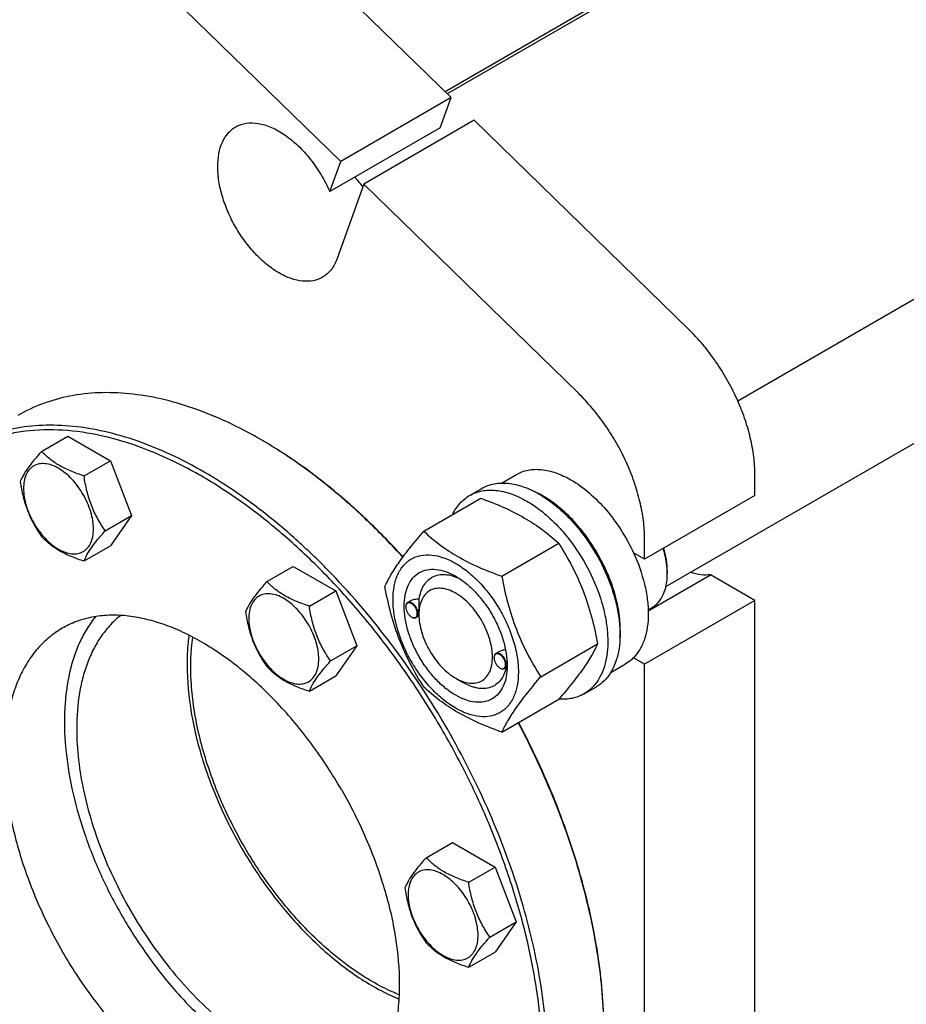
# Model space of a CAD drawing. Units: millimetres. Extents: x 0 to 8400, y -6 to 5940.
# Drawn here: x 6017 to 6272, y 1940 to 2224 of the extents above; entities that cross this region are included whole.
import ezdxf

# ---------------------------------------------------------------- set-up
doc = ezdxf.new("R2010")
doc.units = ezdxf.units.MM
doc.header["$LTSCALE"] = 462
doc.layers.get('0').update_dxf_attribs({"linetype": 'CONTINUOUS'})

msp = doc.modelspace()

# ---------------------------------------------------------------- linework, layer by layer
at = {"color": 7, "linetype": 'Continuous'}
for p, q in [((6866.596, 2622.001), (6140.019, 2202.515)), ((6861.356, 2619.923), (6139.408, 2203.109)), ((6223.738, 2114.13), (7036.387, 2583.31)), ((6203.064, 2060.624), (7061.511, 2556.246)), ((6141.134, 2201.427), (6052.653, 2287.691)), ((6109.315, 2183.056), (6020.833, 2269.32)), ((6141.134, 2201.427), (6109.315, 2183.056)), ((6137.997, 2192.716), (6141.134, 2201.427)), ((6137.997, 2192.716), (6106.177, 2174.345)), ((6147.82, 2194.909), (6116, 2176.538)), ((6209.647, 2134.632), (6147.82, 2194.909)), ((6106.177, 2174.345), (6109.315, 2183.056)), ((6116, 2176.538), (6108.258, 2155.045)), ((6177.827, 2116.261), (6116, 2176.538)), ((6023.089, 2099.523), (6030.674, 2103.902)), ((6030.674, 2103.902), (6042.922, 2096.831)), ((6035.337, 2092.452), (6042.922, 2096.831)), ((6042.922, 2096.831), (6049.046, 2081.048)), ((6155.663, 2090.415), (6159.94, 2092.885)), ((6228.723, 2086.834), (6228.723, 2092.738)), ((6146.462, 2086.835), (6149.998, 2088.876)), ((6133.275, 2076.534), (6149.689, 2086.011)), ((6228.723, 2086.834), (6196.903, 2068.463)), ((6041.46, 2076.669), (6049.046, 2081.048)), ((6049.046, 2081.048), (6042.922, 2072.336)), ((6196.903, 2068.463), (6196.903, 2074.367)), ((6035.337, 2067.957), (6042.922, 2072.336)), ((6155.729, 2063.57), (6172.143, 2073.047)), ((6196.903, 2068.463), (6193.718, 2070.302)), ((6088.033, 2062.029), (6095.618, 2066.408)), ((6095.618, 2066.408), (6107.866, 2059.337)), ((6203.444, 2065.095), (6203.444, 2064.278)), ((6197.95, 2053.63), (6215.928, 2064.01)), ((6228.723, 2056.623), (6215.928, 2064.01)), ((6100.28, 2054.958), (6107.866, 2059.337)), ((6107.866, 2059.337), (6113.989, 2043.554)), ((6129.294, 2056.402), (6128.584, 2055.992)), ((6228.723, 2056.623), (6196.903, 2038.252)), ((6228.723, 1759.416), (6228.723, 2056.623)), ((6128.066, 2054.725), (6128.066, 2054.847)), ((6197.94, 2053.914), (6199.043, 2054.55)), ((6129.728, 2051.847), (6129.834, 2051.786)), ((6131.856, 2052.107), (6131.084, 2051.662)), ((6131.849, 2052.54), (6131.849, 2052.948)), ((6106.404, 2039.175), (6113.989, 2043.554)), ((6113.989, 2043.554), (6107.866, 2034.842)), ((6166.955, 2034.635), (6183.37, 2044.112)), ((6153.522, 2040.028), (6153.522, 2040.151)), ((6154.873, 2041.776), (6154.04, 2041.295)), ((6196.903, 2038.252), (6193.718, 2040.091)), ((6155.184, 2037.15), (6155.29, 2037.089)), ((6157.25, 2037.375), (6156.54, 2036.965)), ((6157.3, 2037.844), (6157.3, 2037.85)), ((6187.163, 2035.856), (6191.44, 2038.325)), ((6196.903, 1741.045), (6196.903, 2038.252)), ((6100.28, 2030.463), (6107.866, 2034.842)), ((6142.455, 2034.17), (6144.577, 2032.944)), ((6179.462, 2029.677), (6182.997, 2031.719)), ((6155.729, 2018.663), (6172.143, 2028.14)), ((6133.955, 1982.489), (6141.54, 1986.869)), ((6141.54, 1986.869), (6153.788, 1979.798)), ((6146.203, 1975.419), (6153.788, 1979.798)), ((6153.788, 1979.798), (6159.912, 1964.015)), ((6152.326, 1959.636), (6159.912, 1964.015)), ((6159.912, 1964.015), (6153.788, 1955.303)), ((6146.203, 1950.923), (6153.788, 1955.303))]:
    msp.add_line(p, q, dxfattribs=at)
for centre, radius, start, end in [((6145.76, 2202.26), 40.086, 216.27839, 221.43915), ((6153.579, 2062.36), 28.078, 59.97498, 64.46523), ((6182.826, 2064.276), 20.618, 0.00693, 2.27315), ((6130.175, 2054.726), 2.108, 176.69828, 180.02792), ((6130.787, 2053.68), 2.117, 239.9761, 243.02912), ((6130.739, 2053.587), 2.012, 243.05265, 243.32512), ((6155.631, 2040.029), 2.108, 176.69828, 180.02792), ((6156.243, 2038.983), 2.117, 239.9761, 243.02912), ((6156.195, 2038.89), 2.012, 243.05265, 243.32512), ((6146.532, 2038.167), 10.773, 358.31438, 359.18082)]:
    msp.add_arc(centre, radius, start, end, dxfattribs=at)
for points, knots in [([(6104.044, 2149.69), (6103.634, 2149.453), (6102.764, 2149.046), (6100.852, 2148.517), (6098.176, 2148.446), (6094.823, 2149.256), (6091.373, 2150.897), (6087.944, 2153.302), (6084.654, 2156.38), (6081.623, 2160.017), (6078.964, 2164.078), (6076.777, 2168.411), (6075.142, 2172.854), (6074.122, 2177.242), (6073.754, 2181.415), (6074.058, 2185.222), (6075.032, 2188.532), (6076.432, 2190.814), (6077.846, 2192.205), (6078.634, 2192.755), (6079.044, 2192.991)], [0, 0, 0, 0, 0.0225457, 0.0455164, 0.0940838, 0.1480811, 0.2084413, 0.2750067, 0.3468301, 0.4224311, 0.4999998, 0.5775686, 0.6531696, 0.7249931, 0.7915585, 0.8519188, 0.9059161, 0.9544836, 0.9774543, 1, 1, 1, 1]), ([(6079.044, 2192.991), (6079.503, 2193.257), (6080.488, 2193.705), (6082.671, 2194.239), (6085.06, 2194.17), (6087.475, 2193.596), (6090.106, 2192.62), (6093.423, 2190.716), (6097.189, 2187.596), (6100.689, 2183.718), (6103.761, 2179.264), (6105.444, 2176.018), (6106.177, 2174.345)], [0, 0, 0, 0, 0.0439729, 0.0889813, 0.1852892, 0.2381081, 0.2943759, 0.417244, 0.5528269, 0.69804, 0.8486838, 1, 1, 1, 1]), ([(6108.258, 2155.045), (6107.85, 2153.912), (6107.017, 2152.308), (6105.425, 2150.615), (6104.518, 2149.964), (6104.044, 2149.69)], [0, 0, 0, 0, 0.5208286, 0.763371, 1, 1, 1, 1]), ([(6228.723, 2092.738), (6228.723, 2094.486), (6228.473, 2098.101), (6227.45, 2103.586), (6225.791, 2109.199), (6223.535, 2114.809), (6220.734, 2120.283), (6217.455, 2125.493), (6213.775, 2130.316), (6211.056, 2133.258), (6209.647, 2134.632)], [0, 0, 0, 0, 0.1113043, 0.2299575, 0.3545493, 0.4833311, 0.6143364, 0.7454893, 0.8747066, 1, 1, 1, 1]), ([(6086.243, 2102.957), (6083.085, 2104.78), (6076.782, 2108.08), (6067.166, 2112.016), (6057.723, 2114.769), (6048.539, 2116.31), (6039.702, 2116.617), (6031.295, 2115.68), (6023.41, 2113.499), (6018.536, 2111.217), (6016.241, 2109.892)], [0, 0, 0, 0, 0.1486054, 0.2894997, 0.4227227, 0.5486426, 0.6680007, 0.7819385, 0.8919874, 1, 1, 1, 1]), ([(6196.903, 2074.367), (6196.903, 2076.115), (6196.653, 2079.73), (6195.631, 2085.215), (6193.972, 2090.828), (6191.715, 2096.438), (6188.914, 2101.912), (6185.635, 2107.122), (6181.955, 2111.945), (6179.237, 2114.887), (6177.827, 2116.261)], [0, 0, 0, 0, 0.1113043, 0.2299575, 0.3545493, 0.4833311, 0.6143364, 0.7454893, 0.8747066, 1, 1, 1, 1]), ([(6138.77, 2018.977), (6135.911, 2023.93), (6129.868, 2033.586), (6119.874, 2047.265), (6109.115, 2059.911), (6097.752, 2071.331), (6085.957, 2081.355), (6073.904, 2089.831), (6061.772, 2096.631), (6049.737, 2101.652), (6037.971, 2104.812), (6026.647, 2106.049), (6017.6, 2105.434), (6010.834, 2103.935), (6006.042, 2102.342), (6001.491, 2100.274), (5997.201, 2097.737), (5993.189, 2094.743), (5988.184, 2090.115), (5982.679, 2083.158), (5979.348, 2076.808), (5977.904, 2073.438)], [0, 0, 0, 0, 0.0818577, 0.162885, 0.2422776, 0.3192832, 0.3932306, 0.4635609, 0.5298633, 0.5919173, 0.6497411, 0.7036443, 0.7542729, 0.7786883, 0.8026846, 0.8264303, 0.8501032, 0.8738835, 0.8979477, 0.947517, 1, 1, 1, 1]), ([(6139.977, 2019.674), (6135.418, 2027.571), (6125.531, 2042.673), (6111.221, 2059.847), (6098.909, 2072.066), (6089.503, 2080.237), (6079.908, 2087.442), (6070.216, 2093.614), (6060.517, 2098.691), (6050.901, 2102.627), (6041.458, 2105.38), (6032.275, 2106.92), (6023.438, 2107.228), (6015.032, 2106.29), (6007.146, 2104.11), (6002.273, 2101.827), (5999.977, 2100.502)], [0, 0, 0, 0, 0.1550201, 0.3061075, 0.3790627, 0.4497249, 0.5177487, 0.5828547, 0.6448445, 0.7036176, 0.7591908, 0.8117177, 0.8615074, 0.9090362, 0.9549428, 1, 1, 1, 1]), ([(6127.21, 2069.057), (6124.05, 2072.539), (6117.606, 2079.188), (6107.448, 2088.281), (6097.05, 2096.252), (6089.853, 2100.872), (6086.243, 2102.957)], [0, 0, 0, 0, 0.2642863, 0.5200108, 0.7656565, 1, 1, 1, 1]), ([(6127.269, 2069.137), (6124.131, 2072.589), (6117.73, 2079.18), (6107.645, 2088.195), (6097.322, 2096.1), (6090.18, 2100.684), (6086.597, 2102.753)], [0, 0, 0, 0, 0.2642558, 0.5199614, 0.7656137, 1, 1, 1, 1]), ([(6023.089, 2099.523), (6022.337, 2098.686), (6020.948, 2097.094), (6019.149, 2094.79), (6017.826, 2092.732), (6017.199, 2091.413), (6016.965, 2090.811)], [0, 0, 0, 0, 0.3154011, 0.592108, 0.8188793, 1, 1, 1, 1]), ([(6035.337, 2092.452), (6034.08, 2092.853), (6031.661, 2093.709), (6028.307, 2095.314), (6025.442, 2097.255), (6023.82, 2098.758), (6023.089, 2099.523)], [0, 0, 0, 0, 0.2768191, 0.5376908, 0.7779911, 1, 1, 1, 1]), ([(6038.036, 2077.199), (6038.036, 2077.995), (6037.89, 2079.653), (6037.308, 2082.153), (6036.376, 2084.686), (6035.129, 2087.156), (6033.614, 2089.471), (6031.886, 2091.544), (6030.011, 2093.298), (6028.056, 2094.669), (6026.09, 2095.604), (6024.178, 2096.066), (6022.383, 2096.02), (6020.786, 2095.441), (6019.485, 2094.347), (6018.548, 2092.815), (6017.992, 2090.929), (6017.883, 2089.556), (6017.883, 2088.834)], [0, 0, 0, 0, 0.0665867, 0.138433, 0.214058, 0.2916513, 0.3692445, 0.4448693, 0.5167151, 0.5833013, 0.6436803, 0.6976944, 0.746277, 0.7916498, 0.8370228, 0.8856058, 0.9396204, 1, 1, 1, 1]), ([(6159.94, 2092.885), (6160.456, 2093.183), (6161.553, 2093.696), (6163.327, 2094.187), (6165.219, 2094.398), (6167.941, 2094.303), (6171.56, 2093.432), (6174.307, 2092.123), (6175.69, 2091.325)], [0, 0, 0, 0, 0.1080966, 0.218231, 0.332257, 0.4517073, 0.7106002, 1, 1, 1, 1]), ([(6016.965, 2090.811), (6017.175, 2089.366), (6017.702, 2086.505), (6018.973, 2082.364), (6020.789, 2078.518), (6022.295, 2076.157), (6023.089, 2075.028)], [0, 0, 0, 0, 0.2562209, 0.5096514, 0.7578208, 1, 1, 1, 1]), ([(6041.46, 2076.669), (6040.667, 2077.798), (6039.16, 2080.159), (6037.345, 2084.005), (6036.073, 2088.146), (6035.546, 2091.007), (6035.337, 2092.452)], [0, 0, 0, 0, 0.2421792, 0.4903486, 0.7437791, 1, 1, 1, 1]), ([(6149.998, 2088.876), (6150.539, 2089.189), (6151.687, 2089.727), (6153.546, 2090.241), (6155.528, 2090.462), (6158.38, 2090.362), (6162.171, 2089.449), (6165.049, 2088.078), (6166.498, 2087.242)], [0, 0, 0, 0, 0.1080966, 0.218231, 0.332257, 0.4517073, 0.7106002, 1, 1, 1, 1]), ([(6175.69, 2091.325), (6177.535, 2090.259), (6181.159, 2087.621), (6186.014, 2082.697), (6190.319, 2076.863), (6192.684, 2072.544), (6193.718, 2070.302)], [0, 0, 0, 0, 0.2277018, 0.4757124, 0.7362473, 1, 1, 1, 1]), ([(6017.883, 2088.834), (6017.883, 2088.037), (6018.029, 2086.38), (6018.61, 2083.879), (6019.542, 2081.346), (6020.789, 2078.877), (6022.305, 2076.562), (6024.032, 2074.488), (6025.907, 2072.734), (6027.862, 2071.364), (6029.828, 2070.428), (6031.74, 2069.967), (6033.535, 2070.012), (6035.133, 2070.592), (6036.433, 2071.686), (6037.37, 2073.217), (6037.926, 2075.103), (6038.036, 2076.477), (6038.036, 2077.199)], [0, 0, 0, 0, 0.0665867, 0.138433, 0.214058, 0.2916513, 0.3692445, 0.4448693, 0.5167151, 0.5833013, 0.6436803, 0.6976944, 0.746277, 0.7916498, 0.8370228, 0.8856058, 0.9396204, 1, 1, 1, 1]), ([(6146.462, 2086.835), (6147.003, 2087.148), (6148.152, 2087.685), (6150.011, 2088.199), (6151.992, 2088.42), (6154.845, 2088.321), (6158.635, 2087.408), (6161.513, 2086.037), (6162.962, 2085.201)], [0, 0, 0, 0, 0.1080966, 0.218231, 0.332257, 0.4517073, 0.7106002, 1, 1, 1, 1]), ([(6141.54, 2081.307), (6142.094, 2082.469), (6143.135, 2084.099), (6144.94, 2085.84), (6145.942, 2086.535), (6146.462, 2086.835)], [0, 0, 0, 0, 0.5151355, 0.7596672, 1, 1, 1, 1]), ([(6149.689, 2086.011), (6151.918, 2085.211), (6156.225, 2083.528), (6162.259, 2080.525), (6167.566, 2077.034), (6170.694, 2074.393), (6172.143, 2073.047)], [0, 0, 0, 0, 0.2720297, 0.5307148, 0.7728258, 1, 1, 1, 1]), ([(6162.962, 2085.201), (6164.148, 2084.516), (6166.503, 2082.942), (6169.838, 2080.135), (6173.027, 2076.862), (6177.017, 2071.935), (6181.211, 2065.112), (6184.187, 2057.752), (6185.657, 2051.825), (6186.256, 2047.588), (6186.358, 2043.574), (6185.959, 2039.868), (6185.061, 2036.545), (6183.674, 2033.674), (6181.818, 2031.328), (6180.276, 2030.147), (6179.462, 2029.677)], [0, 0, 0, 0, 0.0624104, 0.1287774, 0.1984001, 0.2704078, 0.4174466, 0.5616787, 0.630306, 0.6954222, 0.7563968, 0.8128592, 0.864783, 0.9125792, 0.9571736, 1, 1, 1, 1]), ([(6166.498, 2087.242), (6167.683, 2086.558), (6170.039, 2084.984), (6173.374, 2082.177), (6176.563, 2078.903), (6180.553, 2073.977), (6184.746, 2067.153), (6187.722, 2059.793), (6189.192, 2053.867), (6189.792, 2049.629), (6189.894, 2045.616), (6189.494, 2041.909), (6188.596, 2038.586), (6187.209, 2035.716), (6185.353, 2033.369), (6183.811, 2032.188), (6182.997, 2031.719)], [0, 0, 0, 0, 0.0624104, 0.1287774, 0.1984001, 0.2704078, 0.4174466, 0.5616787, 0.630306, 0.6954222, 0.7563968, 0.8128592, 0.864783, 0.9125792, 0.9571736, 1, 1, 1, 1]), ([(6189.818, 2045.897), (6189.959, 2047.68), (6189.873, 2051.446), (6188.823, 2057.197), (6186.891, 2063.103), (6184.158, 2068.918), (6180.737, 2074.401), (6176.77, 2079.325), (6172.424, 2083.485), (6169.242, 2085.739), (6167.629, 2086.671)], [0, 0, 0, 0, 0.1106966, 0.2317908, 0.3607571, 0.4942706, 0.6285919, 0.7599111, 0.884685, 1, 1, 1, 1]), ([(6035.337, 2067.957), (6035.57, 2068.559), (6036.197, 2069.878), (6037.521, 2071.936), (6039.32, 2074.24), (6040.709, 2075.832), (6041.46, 2076.669)], [0, 0, 0, 0, 0.1811207, 0.407892, 0.6845989, 1, 1, 1, 1]), ([(6122.048, 2060.562), (6122.58, 2061.712), (6123.872, 2064.175), (6126.36, 2067.988), (6129.558, 2072.169), (6131.977, 2075.037), (6133.275, 2076.534)], [0, 0, 0, 0, 0.1941909, 0.4252957, 0.6965305, 1, 1, 1, 1]), ([(6133.275, 2076.534), (6134.724, 2075.188), (6137.852, 2072.547), (6143.159, 2069.056), (6149.193, 2066.053), (6153.5, 2064.371), (6155.729, 2063.57)], [0, 0, 0, 0, 0.2271742, 0.4692852, 0.7279703, 1, 1, 1, 1]), ([(6023.089, 2075.028), (6023.82, 2074.263), (6025.442, 2072.76), (6028.307, 2070.819), (6031.661, 2069.214), (6034.08, 2068.358), (6035.337, 2067.957)], [0, 0, 0, 0, 0.2220089, 0.4623092, 0.7231809, 1, 1, 1, 1]), ([(6172.143, 2073.047), (6173.504, 2070.905), (6176.096, 2066.476), (6179.315, 2059.402), (6181.739, 2051.894), (6182.88, 2046.724), (6183.37, 2044.112)], [0, 0, 0, 0, 0.2437275, 0.4921422, 0.7447938, 1, 1, 1, 1]), ([(6203.428, 2065.093), (6203.407, 2065.615), (6203.24, 2067.808), (6202.777, 2069.973), (6202.3, 2071.578)], [0, 0, 0, 0, 0.2377061, 1, 1, 1, 1]), ([(6203.444, 2065.095), (6203.444, 2066.165), (6203.259, 2068.389), (6202.777, 2070.564), (6202.464, 2071.672)], [0, 0, 0, 0, 0.4816998, 1, 1, 1, 1]), ([(6124.389, 2056.848), (6124.389, 2058.143), (6124.586, 2060.605), (6125.581, 2063.986), (6127.012, 2066.319), (6128.457, 2067.74), (6129.66, 2068.58), (6130.989, 2069.202), (6132.943, 2069.743), (6135.678, 2069.816), (6139.105, 2068.987), (6142.63, 2067.31), (6146.135, 2064.853), (6149.497, 2061.708), (6152.595, 2057.99), (6155.312, 2053.84), (6157.548, 2049.411), (6159.218, 2044.87), (6160.261, 2040.387), (6160.523, 2037.415), (6160.523, 2035.987)], [0, 0, 0, 0, 0.0603605, 0.1143581, 0.1629258, 0.1858965, 0.2084422, 0.2309879, 0.2539585, 0.3025258, 0.3565229, 0.4168828, 0.483448, 0.5552712, 0.630872, 0.7084408, 0.7860096, 0.8616107, 0.9334343, 1, 1, 1, 1]), ([(6193.718, 2070.302), (6195.047, 2067.418), (6196.636, 2062.991), (6197.762, 2057.027), (6198.054, 2052.851), (6197.804, 2048.978), (6197.011, 2045.496), (6195.686, 2042.488), (6194.421, 2040.804), (6193.718, 2040.091)], [0, 0, 0, 0, 0.2991871, 0.4394416, 0.5709246, 0.6925052, 0.8038527, 0.9056858, 1, 1, 1, 1]), ([(6142.456, 2029.271), (6141.439, 2029.858), (6139.432, 2031.265), (6136.669, 2033.85), (6134.123, 2036.905), (6131.889, 2040.316), (6130.052, 2043.956), (6128.679, 2047.689), (6127.822, 2051.375), (6127.513, 2054.879), (6127.768, 2058.078), (6128.587, 2060.858), (6129.968, 2063.115), (6131.885, 2064.727), (6134.239, 2065.581), (6136.884, 2065.648), (6139.701, 2064.968), (6141.534, 2064.096), (6142.456, 2063.564)], [0, 0, 0, 0, 0.0665861, 0.1384319, 0.2140567, 0.2916499, 0.3692432, 0.4448682, 0.5167145, 0.5833012, 0.6436808, 0.6976954, 0.7462784, 0.7916514, 0.8370242, 0.8856068, 0.9396209, 1, 1, 1, 1]), ([(6088.033, 2062.029), (6087.281, 2061.192), (6085.892, 2059.6), (6084.093, 2057.295), (6082.77, 2055.237), (6082.143, 2053.919), (6081.909, 2053.317)], [0, 0, 0, 0, 0.3154011, 0.592108, 0.8188793, 1, 1, 1, 1]), ([(6100.28, 2054.958), (6099.023, 2055.358), (6096.605, 2056.214), (6093.251, 2057.819), (6090.385, 2059.76), (6088.764, 2061.264), (6088.033, 2062.029)], [0, 0, 0, 0, 0.2768191, 0.5376908, 0.7779911, 1, 1, 1, 1]), ([(6131.971, 2056.956), (6132.066, 2057.682), (6132.358, 2059.057), (6133.173, 2060.912), (6134.333, 2062.4), (6135.81, 2063.459), (6137.549, 2064.039), (6139.475, 2064.13), (6141.527, 2063.744), (6142.878, 2063.21), (6143.559, 2062.88)], [0, 0, 0, 0, 0.1391439, 0.26552, 0.3820019, 0.4934655, 0.6060206, 0.7254939, 0.8561012, 1, 1, 1, 1]), ([(6142.456, 2063.564), (6143.473, 2062.977), (6145.481, 2061.569), (6148.243, 2058.984), (6150.789, 2055.929), (6153.023, 2052.518), (6154.86, 2048.878), (6156.233, 2045.146), (6157.09, 2041.461), (6157.305, 2039.018), (6157.305, 2037.844)], [0, 0, 0, 0, 0.1141547, 0.2373263, 0.3669759, 0.4999999, 0.6330239, 0.7626735, 0.8858451, 1, 1, 1, 1]), ([(6155.729, 2063.57), (6156.218, 2060.959), (6157.359, 2055.789), (6159.783, 2048.28), (6163.003, 2041.206), (6165.595, 2036.777), (6166.955, 2034.635)], [0, 0, 0, 0, 0.2552062, 0.5078578, 0.7562725, 1, 1, 1, 1]), ([(6199.043, 2054.55), (6199.391, 2054.751), (6200.061, 2055.219), (6201.263, 2056.401), (6202.453, 2058.341), (6203.281, 2061.153), (6203.444, 2063.201), (6203.444, 2064.278)], [0, 0, 0, 0, 0.1081626, 0.2183643, 0.4513669, 0.7104201, 1, 1, 1, 1]), ([(6215.928, 2064.01), (6215.021, 2063.86), (6213.043, 2063.863), (6211.147, 2064.374), (6210.187, 2064.735)], [0, 0, 0, 0, 0.4726531, 1, 1, 1, 1]), ([(6133.275, 2031.626), (6131.914, 2033.768), (6129.322, 2038.198), (6126.103, 2045.271), (6123.679, 2052.78), (6122.538, 2057.95), (6122.048, 2060.562)], [0, 0, 0, 0, 0.2437275, 0.4921422, 0.7447938, 1, 1, 1, 1]), ([(6142.456, 2058.665), (6141.797, 2059.045), (6140.488, 2059.669), (6138.476, 2060.154), (6136.586, 2060.106), (6134.904, 2059.496), (6133.535, 2058.345), (6132.549, 2056.732), (6131.964, 2054.746), (6131.849, 2053.301), (6131.849, 2052.54)], [0, 0, 0, 0, 0.1449118, 0.2745316, 0.3911168, 0.4999998, 0.6088844, 0.7254739, 0.8550995, 1, 1, 1, 1]), ([(6102.979, 2039.704), (6102.979, 2040.501), (6102.834, 2042.158), (6102.252, 2044.659), (6101.32, 2047.192), (6100.073, 2049.662), (6098.558, 2051.977), (6096.83, 2054.05), (6094.955, 2055.804), (6093, 2057.174), (6091.034, 2058.11), (6089.122, 2058.572), (6087.327, 2058.526), (6085.73, 2057.946), (6084.429, 2056.853), (6083.492, 2055.321), (6082.936, 2053.435), (6082.827, 2052.062), (6082.827, 2051.339)], [0, 0, 0, 0, 0.0665867, 0.138433, 0.214058, 0.2916513, 0.3692445, 0.4448693, 0.5167151, 0.5833013, 0.6436803, 0.6976944, 0.746277, 0.7916498, 0.8370228, 0.8856058, 0.9396204, 1, 1, 1, 1]), ([(6160.523, 2035.987), (6160.523, 2034.692), (6160.326, 2032.229), (6159.331, 2028.848), (6157.9, 2026.515), (6156.455, 2025.094), (6155.252, 2024.254), (6153.923, 2023.632), (6151.969, 2023.091), (6149.234, 2023.019), (6145.807, 2023.847), (6142.282, 2025.524), (6138.777, 2027.982), (6135.415, 2031.127), (6132.317, 2034.844), (6129.6, 2038.995), (6127.364, 2043.423), (6125.694, 2047.964), (6124.651, 2052.448), (6124.389, 2055.42), (6124.389, 2056.848)], [0, 0, 0, 0, 0.0603605, 0.1143581, 0.1629258, 0.1858965, 0.2084422, 0.2309879, 0.2539585, 0.3025258, 0.3565229, 0.4168828, 0.483448, 0.5552712, 0.630872, 0.7084408, 0.7860096, 0.8616107, 0.9334343, 1, 1, 1, 1]), ([(6131.971, 2056.956), (6131.503, 2056.975), (6130.579, 2056.916), (6129.684, 2056.627), (6129.293, 2056.401)], [0, 0, 0, 0, 0.5095283, 1, 1, 1, 1]), ([(6131.849, 2052.949), (6131.849, 2053.312), (6131.873, 2054.049), (6131.933, 2055.384), (6131.971, 2056.357), (6131.971, 2056.956)], [0, 0, 0, 0, 0.2721287, 0.5516149, 1, 1, 1, 1]), ([(6142.456, 2034.17), (6143.115, 2033.789), (6144.424, 2033.165), (6146.436, 2032.68), (6148.326, 2032.728), (6150.007, 2033.338), (6151.376, 2034.49), (6152.363, 2036.102), (6152.948, 2038.088), (6153.13, 2040.373), (6152.91, 2042.876), (6152.297, 2045.509), (6151.317, 2048.175), (6150.004, 2050.775), (6148.409, 2053.212), (6146.59, 2055.394), (6144.617, 2057.241), (6143.182, 2058.246), (6142.456, 2058.665)], [0, 0, 0, 0, 0.0603864, 0.1144006, 0.1629833, 0.2083562, 0.2537293, 0.3023124, 0.3563271, 0.4167068, 0.4832937, 0.5551401, 0.6307653, 0.7083587, 0.7859522, 0.8615771, 0.9334231, 1, 1, 1, 1]), ([(6106.404, 2039.175), (6105.61, 2040.304), (6104.104, 2042.665), (6102.288, 2046.51), (6101.017, 2050.651), (6100.49, 2053.513), (6100.28, 2054.958)], [0, 0, 0, 0, 0.2421792, 0.4903486, 0.7437791, 1, 1, 1, 1]), ([(6128.584, 2055.992), (6128.502, 2055.944), (6128.347, 2055.815), (6128.183, 2055.546), (6128.085, 2055.215), (6128.066, 2054.974), (6128.066, 2054.847)], [0, 0, 0, 0, 0.2177726, 0.450952, 0.7102014, 1, 1, 1, 1]), ([(6128.066, 2054.725), (6128.066, 2054.453), (6128.168, 2053.878), (6128.525, 2053.071), (6129.046, 2052.359), (6129.492, 2051.983), (6129.728, 2051.847)], [0, 0, 0, 0, 0.237219, 0.4999999, 0.7627808, 1, 1, 1, 1]), ([(6131.39, 2052.806), (6131.39, 2053.073), (6131.292, 2053.635), (6130.949, 2054.427), (6130.444, 2055.133), (6129.921, 2055.59), (6129.479, 2055.818), (6129.168, 2055.908), (6128.873, 2055.919), (6128.607, 2055.846), (6128.383, 2055.69), (6128.215, 2055.461), (6128.107, 2055.173), (6128.076, 2054.96), (6128.07, 2054.847)], [0, 0, 0, 0, 0.1380514, 0.2909693, 0.4445244, 0.5842889, 0.6458684, 0.7011622, 0.7508379, 0.7967618, 0.8418593, 0.8893251, 0.941619, 1, 1, 1, 1]), ([(6131.602, 2052.806), (6131.602, 2053.02), (6131.542, 2053.469), (6131.319, 2054.129), (6130.975, 2054.764), (6130.538, 2055.324), (6130.044, 2055.762), (6129.528, 2056.043), (6129.023, 2056.145), (6128.709, 2056.064), (6128.584, 2055.992)], [0, 0, 0, 0, 0.1288198, 0.2705664, 0.4178817, 0.5623847, 0.6962004, 0.8135928, 0.9130649, 1, 1, 1, 1]), ([(6109.52, 2002.089), (6106.898, 2006.63), (6101.213, 2015.314), (6091.455, 2027.025), (6080.863, 2036.934), (6071.444, 2043.537), (6063.831, 2047.524), (6058.301, 2049.787), (6052.872, 2051.37), (6047.591, 2052.256), (6042.51, 2052.432), (6037.676, 2051.893), (6033.142, 2050.64), (6030.34, 2049.327), (6029.02, 2048.565)], [0, 0, 0, 0, 0.1550479, 0.3061625, 0.4497261, 0.5827798, 0.6447807, 0.7035644, 0.7591476, 0.8116839, 0.8614826, 0.9090198, 0.9549347, 1, 1, 1, 1]), ([(6038.625, 2051.933), (6037.746, 2050.851), (6036.1, 2048.518), (6034.043, 2044.656), (6032.365, 2040.398), (6030.608, 2034.085), (6029.483, 2025.338), (6029.779, 2014.095), (6031.669, 2002.156), (6035.1, 1989.85), (6039.973, 1977.518), (6044.081, 1969.532), (6046.344, 1965.613)], [0, 0, 0, 0, 0.0458384, 0.0935794, 0.1435618, 0.1960215, 0.3087348, 0.4319569, 0.5647086, 0.705227, 0.8512067, 1, 1, 1, 1]), ([(6045.935, 2052.276), (6044.91, 2051.477), (6042.952, 2049.695), (6040.393, 2046.574), (6038.198, 2043.007), (6036.385, 2039.024), (6034.964, 2034.656), (6033.573, 2028.209), (6033.207, 2023.129), (6033.207, 2019.674)], [0, 0, 0, 0, 0.1077425, 0.2184853, 0.3335389, 0.4539481, 0.5804712, 0.7135863, 1, 1, 1, 1]), ([(6081.909, 2053.317), (6082.119, 2051.871), (6082.646, 2049.01), (6083.917, 2044.869), (6085.732, 2041.023), (6087.239, 2038.663), (6088.033, 2037.534)], [0, 0, 0, 0, 0.2562209, 0.5096514, 0.7578208, 1, 1, 1, 1]), ([(6082.827, 2051.339), (6082.827, 2050.543), (6082.973, 2048.885), (6083.554, 2046.385), (6084.486, 2043.852), (6085.733, 2041.382), (6087.248, 2039.067), (6088.976, 2036.994), (6090.851, 2035.24), (6092.806, 2033.869), (6094.772, 2032.934), (6096.684, 2032.472), (6098.479, 2032.518), (6100.076, 2033.097), (6101.377, 2034.191), (6102.314, 2035.723), (6102.87, 2037.609), (6102.979, 2038.982), (6102.979, 2039.704)], [0, 0, 0, 0, 0.0665867, 0.138433, 0.214058, 0.2916513, 0.3692445, 0.4448693, 0.5167151, 0.5833013, 0.6436803, 0.6976944, 0.746277, 0.7916498, 0.8370228, 0.8856058, 0.9396204, 1, 1, 1, 1]), ([(6129.834, 2051.786), (6129.944, 2051.722), (6130.162, 2051.618), (6130.497, 2051.537), (6130.812, 2051.545), (6131.002, 2051.614), (6131.084, 2051.662)], [0, 0, 0, 0, 0.2897993, 0.5490488, 0.7822279, 1, 1, 1, 1]), ([(6129.836, 2051.789), (6129.934, 2051.739), (6130.13, 2051.66), (6130.428, 2051.608), (6130.705, 2051.635), (6130.949, 2051.742), (6131.147, 2051.925), (6131.289, 2052.173), (6131.373, 2052.474), (6131.39, 2052.692), (6131.39, 2052.806)], [0, 0, 0, 0, 0.1413097, 0.2681749, 0.3834219, 0.4926178, 0.6031197, 0.7218733, 0.8535321, 1, 1, 1, 1]), ([(6131.084, 2051.662), (6131.167, 2051.709), (6131.321, 2051.839), (6131.485, 2052.108), (6131.583, 2052.439), (6131.602, 2052.679), (6131.602, 2052.806)], [0, 0, 0, 0, 0.2177725, 0.4509517, 0.7102009, 1, 1, 1, 1]), ([(6131.849, 2052.54), (6131.849, 2051.702), (6132.002, 2049.957), (6132.615, 2047.325), (6133.595, 2044.659), (6134.908, 2042.059), (6136.503, 2039.623), (6138.322, 2037.441), (6140.295, 2035.594), (6141.729, 2034.589), (6142.455, 2034.17)], [0, 0, 0, 0, 0.1141581, 0.2373319, 0.366983, 0.500008, 0.6330332, 0.7626843, 0.885858, 1, 1, 1, 1]), ([(6029.02, 2048.565), (6027.7, 2047.803), (6025.163, 2046.033), (6021.81, 2042.733), (6018.926, 2038.816), (6016.538, 2034.327), (6014.665, 2029.311), (6013.321, 2023.818), (6012.516, 2017.898), (6012.162, 2009.31), (6013.172, 1997.852), (6016.457, 1983.724), (6021.72, 1969.418), (6026.398, 1960.152), (6029.02, 1955.611)], [0, 0, 0, 0, 0.0450652, 0.0909799, 0.1385171, 0.1883158, 0.2408521, 0.2964353, 0.3552191, 0.4172201, 0.550274, 0.6938378, 0.8449523, 1, 1, 1, 1]), ([(6065.579, 2046.569), (6065.486, 2045.884), (6065.156, 2043.054), (6065.027, 2040.202), (6065.027, 2038.045)], [0, 0, 0, 0, 0.2428642, 1, 1, 1, 1]), ([(6118.414, 1946.802), (6114.479, 1949.074), (6106.728, 1954.605), (6096.192, 1964.847), (6086.645, 1976.979), (6078.517, 1990.459), (6072.169, 2004.686), (6068.537, 2016.838), (6066.802, 2026.389), (6065.908, 2035.255), (6066.075, 2041.825), (6066.66, 2046.015)], [0, 0, 0, 0, 0.1162052, 0.2421767, 0.3747189, 0.5099617, 0.6437785, 0.7721765, 0.8332754, 0.8917968, 1, 1, 1, 1]), ([(6156.839, 2042.376), (6156.492, 2042.341), (6155.812, 2042.21), (6155.168, 2041.946), (6154.872, 2041.776)], [0, 0, 0, 0, 0.5051487, 1, 1, 1, 1]), ([(6183.37, 2044.112), (6182.838, 2042.961), (6181.546, 2040.498), (6179.058, 2036.686), (6175.86, 2032.505), (6173.441, 2029.637), (6172.143, 2028.14)], [0, 0, 0, 0, 0.1941909, 0.4252957, 0.6965305, 1, 1, 1, 1]), ([(6154.04, 2041.295), (6153.958, 2041.248), (6153.803, 2041.118), (6153.639, 2040.849), (6153.541, 2040.518), (6153.522, 2040.277), (6153.522, 2040.151)], [0, 0, 0, 0, 0.2177726, 0.450952, 0.7102014, 1, 1, 1, 1]), ([(6153.522, 2040.028), (6153.522, 2039.756), (6153.624, 2039.181), (6153.981, 2038.374), (6154.502, 2037.662), (6154.948, 2037.286), (6155.184, 2037.15)], [0, 0, 0, 0, 0.237219, 0.4999999, 0.7627808, 1, 1, 1, 1]), ([(6156.846, 2038.11), (6156.846, 2038.376), (6156.748, 2038.938), (6156.405, 2039.731), (6155.9, 2040.436), (6155.377, 2040.894), (6154.935, 2041.122), (6154.624, 2041.211), (6154.329, 2041.222), (6154.063, 2041.149), (6153.839, 2040.993), (6153.671, 2040.765), (6153.563, 2040.476), (6153.532, 2040.263), (6153.526, 2040.151)], [0, 0, 0, 0, 0.1380514, 0.2909693, 0.4445244, 0.5842889, 0.6458684, 0.7011622, 0.7508379, 0.7967618, 0.8418593, 0.8893251, 0.941619, 1, 1, 1, 1]), ([(6157.058, 2038.11), (6157.058, 2038.323), (6156.998, 2038.773), (6156.775, 2039.432), (6156.431, 2040.068), (6155.994, 2040.627), (6155.5, 2041.065), (6154.984, 2041.347), (6154.479, 2041.448), (6154.165, 2041.367), (6154.04, 2041.295)], [0, 0, 0, 0, 0.1288198, 0.2705664, 0.4178817, 0.5623847, 0.6962004, 0.8135928, 0.9130649, 1, 1, 1, 1]), ([(6193.718, 2040.091), (6193.547, 2039.918), (6192.849, 2039.255), (6192.062, 2038.684), (6191.44, 2038.325)], [0, 0, 0, 0, 0.2529373, 1, 1, 1, 1]), ([(6065.027, 2038.045), (6065.027, 2033.421), (6065.955, 2023.776), (6069.613, 2009.277), (6075.437, 1994.686), (6083.168, 1980.653), (6092.464, 1967.801), (6101.316, 1958.393), (6108.845, 1951.98), (6116.204, 1946.652), (6122.079, 1943.43), (6126.071, 1941.794)], [0, 0, 0, 0, 0.1161428, 0.2420307, 0.3744879, 0.5096669, 0.6434629, 0.7719005, 0.8330444, 0.8916277, 1, 1, 1, 1]), ([(6088.033, 2037.534), (6088.764, 2036.769), (6090.385, 2035.265), (6093.251, 2033.324), (6096.605, 2031.719), (6099.023, 2030.863), (6100.28, 2030.463)], [0, 0, 0, 0, 0.2220089, 0.4623092, 0.7231809, 1, 1, 1, 1]), ([(6100.28, 2030.463), (6100.514, 2031.065), (6101.141, 2032.383), (6102.464, 2034.441), (6104.264, 2036.746), (6105.652, 2038.338), (6106.404, 2039.175)], [0, 0, 0, 0, 0.1811207, 0.407892, 0.6845989, 1, 1, 1, 1]), ([(6157.305, 2037.844), (6157.305, 2036.78), (6157.144, 2034.756), (6156.325, 2031.977), (6154.944, 2029.719), (6153.027, 2028.107), (6150.673, 2027.253), (6148.028, 2027.186), (6145.211, 2027.866), (6143.378, 2028.738), (6142.456, 2029.271)], [0, 0, 0, 0, 0.1449003, 0.2745259, 0.3911163, 0.5000029, 0.608889, 0.7254779, 0.8551016, 1, 1, 1, 1]), ([(6156.99, 2037.224), (6156.839, 2036.545), (6156.436, 2035.266), (6155.452, 2033.59), (6154.135, 2032.309), (6152.527, 2031.482), (6150.695, 2031.14), (6149.076, 2031.255), (6147.738, 2031.562), (6146.306, 2032.039), (6145.26, 2032.55), (6144.577, 2032.944)], [0, 0, 0, 0, 0.1318942, 0.2522747, 0.3649953, 0.4756314, 0.5902919, 0.7140822, 0.7805637, 0.8503522, 1, 1, 1, 1]), ([(6155.29, 2037.089), (6155.4, 2037.026), (6155.618, 2036.922), (6155.953, 2036.841), (6156.268, 2036.849), (6156.458, 2036.917), (6156.54, 2036.965)], [0, 0, 0, 0, 0.2897993, 0.5490488, 0.7822279, 1, 1, 1, 1]), ([(6155.292, 2037.092), (6155.39, 2037.042), (6155.586, 2036.963), (6155.884, 2036.912), (6156.161, 2036.938), (6156.405, 2037.045), (6156.603, 2037.228), (6156.745, 2037.476), (6156.829, 2037.777), (6156.846, 2037.995), (6156.846, 2038.11)], [0, 0, 0, 0, 0.1413097, 0.2681749, 0.3834219, 0.4926178, 0.6031197, 0.7218733, 0.8535321, 1, 1, 1, 1]), ([(6156.54, 2036.965), (6156.622, 2037.013), (6156.777, 2037.142), (6156.941, 2037.411), (6157.039, 2037.742), (6157.058, 2037.983), (6157.058, 2038.11)], [0, 0, 0, 0, 0.2177725, 0.4509517, 0.7102009, 1, 1, 1, 1]), ([(6157.25, 2037.375), (6157.257, 2037.381), (6157.263, 2037.402), (6157.272, 2037.439), (6157.278, 2037.489), (6157.284, 2037.548), (6157.29, 2037.627), (6157.296, 2037.726), (6157.299, 2037.805), (6157.3, 2037.844)], [0, 0, 0, 0, 0.0617118, 0.1242519, 0.249342, 0.3744502, 0.4995606, 0.7497787, 1, 1, 1, 1]), ([(6166.955, 2034.635), (6165.658, 2033.138), (6163.238, 2030.27), (6160.04, 2026.089), (6157.553, 2022.276), (6156.261, 2019.813), (6155.729, 2018.663)], [0, 0, 0, 0, 0.3034695, 0.5747043, 0.8058091, 1, 1, 1, 1]), ([(6155.729, 2018.663), (6153.5, 2019.463), (6149.193, 2021.145), (6143.159, 2024.149), (6137.852, 2027.64), (6134.724, 2030.281), (6133.275, 2031.626)], [0, 0, 0, 0, 0.2720297, 0.5307148, 0.7728258, 1, 1, 1, 1]), ([(6179.462, 2029.677), (6178.939, 2029.376), (6177.833, 2028.854), (6175.411, 2028.161), (6173.47, 2028.077), (6172.181, 2028.181)], [0, 0, 0, 0, 0.2402628, 0.4847563, 1, 1, 1, 1]), ([(6033.207, 2019.674), (6033.207, 2016.652), (6033.602, 2010.418), (6035.232, 2000.948), (6037.885, 1991.239), (6041.509, 1981.483), (6046.031, 1971.874), (6051.361, 1962.604), (6057.394, 1953.857), (6064.008, 1945.806), (6071.074, 1938.613), (6078.451, 1932.42), (6085.995, 1927.349), (6093.561, 1923.502), (6101.008, 1920.957), (6108.199, 1919.777), (6114.99, 1920.005), (6119.234, 1921.135), (6121.191, 1921.928)], [0, 0, 0, 0, 0.0616292, 0.1270565, 0.1956443, 0.2666007, 0.339028, 0.4119666, 0.4844363, 0.5554757, 0.6241835, 0.6897623, 0.7515667, 0.8091606, 0.8623845, 0.9114345, 0.9569397, 1, 1, 1, 1]), ([(6139.977, 1858.015), (6142.272, 1859.34), (6146.685, 1862.419), (6152.517, 1868.158), (6157.532, 1874.969), (6161.684, 1882.776), (6164.942, 1891.5), (6167.279, 1901.054), (6168.679, 1911.349), (6169.131, 1922.288), (6168.632, 1933.768), (6167.19, 1945.679), (6164.816, 1957.911), (6160.391, 1974.684), (6152.672, 1995.664), (6144.537, 2011.777), (6139.977, 2019.674)], [0, 0, 0, 0, 0.0450571, 0.0909636, 0.1384923, 0.188282, 0.2408088, 0.2963821, 0.3551553, 0.4171452, 0.4822513, 0.5502752, 0.6209375, 0.6938927, 0.8449802, 1, 1, 1, 1]), ([(6185.236, 1931.495), (6185.236, 1938.674), (6184.031, 1953.578), (6179.176, 1976.12), (6171.363, 1999.059), (6164.394, 2014.023), (6160.48, 2021.406)], [0, 0, 0, 0, 0.228893, 0.4748062, 0.7335575, 1, 1, 1, 1]), ([(6185.236, 1931.904), (6185.236, 1939.054), (6184.036, 1953.9), (6179.202, 1976.355), (6171.421, 1999.204), (6164.48, 2014.11), (6160.583, 2021.465)], [0, 0, 0, 0, 0.2288954, 0.4748073, 0.7335566, 1, 1, 1, 1]), ([(6105.503, 1852.431), (6109.144, 1851.996), (6116.308, 1851.706), (6125.086, 1852.995), (6131.596, 1855.015), (6136.195, 1856.993), (6140.537, 1859.44), (6144.603, 1862.347), (6148.379, 1865.702), (6153.06, 1870.812), (6158.116, 1878.338), (6162.706, 1888.765), (6165.853, 1900.534), (6167.522, 1913.467), (6167.699, 1927.375), (6166.384, 1942.051), (6163.601, 1957.278), (6159.392, 1972.828), (6153.821, 1988.469), (6146.971, 2003.963), (6141.63, 2014.025), (6138.77, 2018.977)], [0, 0, 0, 0, 0.0524824, 0.1020513, 0.1261153, 0.1498955, 0.1735682, 0.1973139, 0.2213102, 0.2457256, 0.2963544, 0.3502579, 0.408082, 0.4701362, 0.536439, 0.6067695, 0.6807171, 0.7577228, 0.8371153, 0.9181425, 1, 1, 1, 1]), ([(6109.52, 2002.089), (6112.142, 1997.548), (6116.82, 1988.282), (6122.083, 1973.976), (6125.368, 1959.848), (6126.378, 1948.39), (6126.024, 1939.803), (6125.219, 1933.883), (6123.875, 1928.389), (6122.001, 1923.373), (6119.614, 1918.884), (6116.73, 1914.968), (6113.377, 1911.668), (6110.84, 1909.897), (6109.52, 1909.135)], [0, 0, 0, 0, 0.1550477, 0.3061622, 0.449726, 0.5827799, 0.6447809, 0.7035647, 0.7591479, 0.8116842, 0.8614829, 0.9090201, 0.9549348, 1, 1, 1, 1]), ([(6133.955, 1982.489), (6133.203, 1981.652), (6131.814, 1980.06), (6130.015, 1977.756), (6128.692, 1975.698), (6128.065, 1974.38), (6127.831, 1973.777)], [0, 0, 0, 0, 0.3154011, 0.592108, 0.8188793, 1, 1, 1, 1]), ([(6146.203, 1975.419), (6144.946, 1975.819), (6142.527, 1976.675), (6139.173, 1978.28), (6136.308, 1980.221), (6134.686, 1981.725), (6133.955, 1982.489)], [0, 0, 0, 0, 0.2768191, 0.5376908, 0.7779911, 1, 1, 1, 1]), ([(6148.902, 1960.165), (6148.902, 1960.962), (6148.756, 1962.619), (6148.174, 1965.12), (6147.242, 1967.653), (6145.995, 1970.123), (6144.48, 1972.437), (6142.752, 1974.511), (6140.877, 1976.265), (6138.922, 1977.635), (6136.956, 1978.571), (6135.044, 1979.032), (6133.249, 1978.987), (6131.652, 1978.407), (6130.351, 1977.313), (6129.414, 1975.782), (6128.858, 1973.896), (6128.749, 1972.522), (6128.749, 1971.8)], [0, 0, 0, 0, 0.0665867, 0.138433, 0.214058, 0.2916513, 0.3692445, 0.4448693, 0.5167151, 0.5833013, 0.6436803, 0.6976944, 0.746277, 0.7916498, 0.8370228, 0.8856058, 0.9396204, 1, 1, 1, 1]), ([(6152.326, 1959.636), (6151.533, 1960.765), (6150.026, 1963.125), (6148.211, 1966.971), (6146.939, 1971.112), (6146.412, 1973.973), (6146.203, 1975.419)], [0, 0, 0, 0, 0.2421792, 0.4903486, 0.7437791, 1, 1, 1, 1]), ([(6127.831, 1973.777), (6128.041, 1972.332), (6128.568, 1969.471), (6129.839, 1965.33), (6131.655, 1961.484), (6133.161, 1959.124), (6133.955, 1957.994)], [0, 0, 0, 0, 0.2562209, 0.5096514, 0.7578208, 1, 1, 1, 1]), ([(6128.749, 1971.8), (6128.749, 1971.004), (6128.895, 1969.346), (6129.476, 1966.846), (6130.408, 1964.313), (6131.655, 1961.843), (6133.171, 1959.528), (6134.898, 1957.455), (6136.773, 1955.701), (6138.728, 1954.33), (6140.694, 1953.395), (6142.606, 1952.933), (6144.401, 1952.979), (6145.999, 1953.558), (6147.299, 1954.652), (6148.236, 1956.184), (6148.792, 1958.07), (6148.902, 1959.443), (6148.902, 1960.165)], [0, 0, 0, 0, 0.0665867, 0.138433, 0.214058, 0.2916513, 0.3692445, 0.4448693, 0.5167151, 0.5833013, 0.6436803, 0.6976944, 0.746277, 0.7916498, 0.8370228, 0.8856058, 0.9396204, 1, 1, 1, 1]), ([(6046.344, 1965.613), (6048.606, 1961.694), (6053.468, 1954.143), (6061.711, 1943.757), (6070.653, 1934.634), (6080.047, 1927.027), (6089.636, 1921.149), (6097.774, 1917.75), (6104.119, 1916.116), (6108.646, 1915.44), (6113.019, 1915.29), (6115.862, 1915.549), (6117.239, 1915.769)], [0, 0, 0, 0, 0.1487936, 0.2947733, 0.4352916, 0.5680431, 0.691265, 0.8039782, 0.856438, 0.9064204, 0.9541615, 1, 1, 1, 1]), ([(6133.955, 1957.994), (6134.686, 1957.23), (6136.308, 1955.726), (6139.173, 1953.785), (6142.527, 1952.18), (6144.946, 1951.324), (6146.203, 1950.923)], [0, 0, 0, 0, 0.2220089, 0.4623092, 0.7231809, 1, 1, 1, 1]), ([(6146.203, 1950.923), (6146.436, 1951.526), (6147.063, 1952.844), (6148.387, 1954.902), (6150.186, 1957.207), (6151.575, 1958.799), (6152.326, 1959.636)], [0, 0, 0, 0, 0.1811207, 0.407892, 0.6845989, 1, 1, 1, 1]), ([(6109.52, 1909.135), (6108.2, 1908.373), (6105.398, 1907.061), (6100.864, 1905.807), (6096.03, 1905.268), (6090.949, 1905.445), (6085.668, 1906.33), (6080.239, 1907.913), (6074.709, 1910.176), (6067.096, 1914.163), (6057.677, 1920.767), (6047.085, 1930.675), (6037.327, 1942.386), (6031.642, 1951.07), (6029.02, 1955.611)], [0, 0, 0, 0, 0.0450653, 0.0909802, 0.1385174, 0.1883161, 0.2408524, 0.2964356, 0.3552193, 0.4172202, 0.5502739, 0.6938375, 0.8449521, 1, 1, 1, 1]), ([(6126.131, 1943.007), (6125.486, 1943.268), (6122.849, 1944.396), (6120.295, 1945.716), (6118.414, 1946.802)], [0, 0, 0, 0, 0.242653, 1, 1, 1, 1])]:
    msp.add_open_spline(points, degree=3, knots=knots, dxfattribs=at)

doc.saveas('drawing.dxf')
